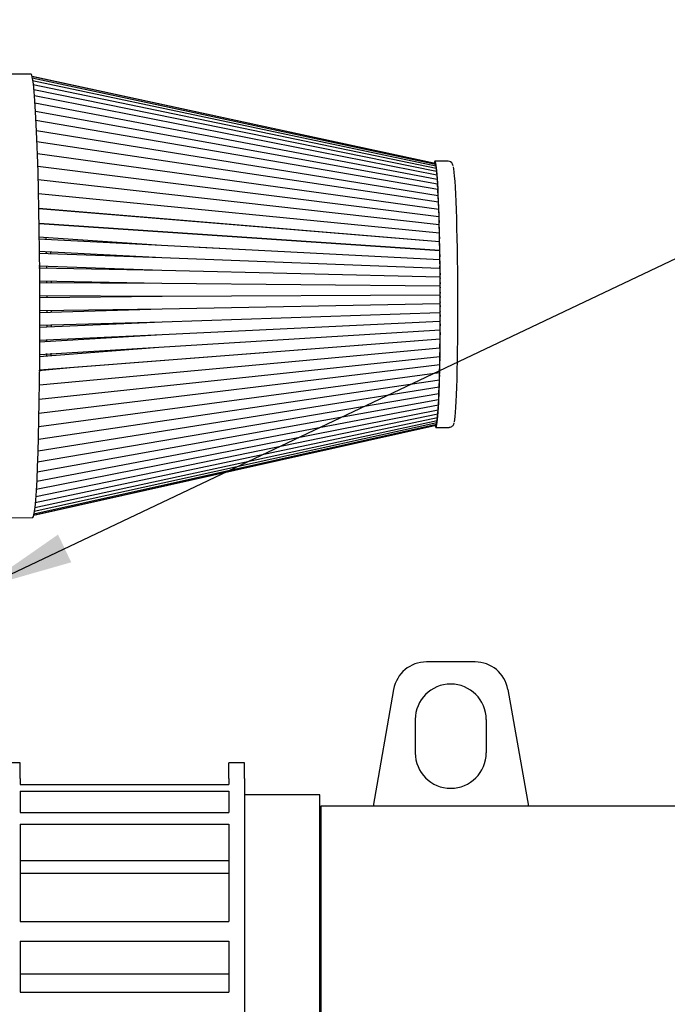
# Paper-space layout 'Layout1' of a CAD drawing. Units: millimetres. Extents: x 0 to 408, y -10 to 289.
# Drawn here: x 69 to 81, y 88 to 106 of the extents above; entities that cross this region are included whole.
import ezdxf
from ezdxf.enums import TextEntityAlignment as Align

# ---------------------------------------------------------------- set-up
doc = ezdxf.new("R2010")
doc.units = ezdxf.units.MM
doc.layers.add('__SVR3_OTSD_OTSD', color=7, linetype='Continuous')
doc.layers.add('Predeterminado', color=7, linetype='Continuous')
doc.styles.add('SEACAD_Arial', font='arial.ttf')
doc.styles.add('SEACAD_Solid_Edge_ANSI1_Symbols', font='semeca1.ttf')
doc.dimstyles.new('SOLE_HORIZONTAL', dxfattribs={"dimtxt": 2.08, "dimasz": 1.664, "dimexe": 1.04, "dimexo": 1.04, "dimgap": 0.52, "dimtad": 1, "dimtih": 1, "dimtoh": 1, "dimlfac": 28.571429, "dimdsep": 46, "dimtxsty": 'SEACAD_Arial', "dimblk1": '_SE_FILLED', "dimblk2": '_SE_FILLED', "dimsah": 1, "dimcen": 1.04, "dimadec": 0, "dimazin": 0, "dimtfac": 0.7, "dimtdec": 3, "dimtofl": 0, "dimtmove": 0, "dimatfit": 3, "dimfxl": 1, "dimtolj": 1, "dimarcsym": 0})

# ---------------------------------------------------------------- blocks, each defined once
blk = doc.blocks.new('SE20')
at = {"layer": '__SVR3_OTSD_OTSD', "color": 7, "linetype": 'Continuous'}
for p, q in [((69.42, 104.733), (69.021, 104.732)), ((76.707, 103.117), (69.43, 104.687)), ((76.701, 103.121), (69.439, 104.689)), ((76.713, 103.101), (69.44, 104.659)), ((76.719, 103.072), (69.45, 104.61)), ((76.726, 103.03), (69.461, 104.54)), ((76.732, 102.977), (69.471, 104.449)), ((76.738, 102.911), (69.481, 104.339)), ((76.743, 102.834), (69.491, 104.209)), ((76.749, 102.746), (69.5, 104.06)), ((76.755, 102.648), (69.51, 103.893)), ((76.76, 102.539), (69.518, 103.709)), ((76.765, 102.42), (69.527, 103.509)), ((76.769, 102.293), (69.535, 103.294)), ((76.942, 103.162), (76.702, 103.161)), ((76.774, 102.158), (69.542, 103.066)), ((76.721, 103.034), (76.721, 103.031)), ((76.727, 102.99), (76.727, 102.978)), ((76.778, 102.015), (69.549, 102.825)), ((76.733, 102.933), (76.733, 102.912)), ((76.739, 102.865), (76.739, 102.835)), ((76.745, 102.785), (76.745, 102.747)), ((76.751, 102.694), (76.75, 102.648)), ((76.781, 101.866), (69.555, 102.572)), ((76.756, 102.592), (76.756, 102.539)), ((76.761, 102.481), (76.76, 102.421)), ((76.785, 101.71), (69.56, 102.31)), ((69.563, 102.31), (76.784, 101.711)), ((76.766, 102.36), (76.765, 102.294)), ((76.771, 102.23), (76.769, 102.159)), ((76.775, 102.093), (76.773, 102.016)), ((76.788, 101.55), (69.565, 102.039)), ((69.567, 102.04), (76.787, 101.551)), ((76.779, 101.948), (76.776, 101.866)), ((69.558, 101.799), (71.774, 101.649)), ((69.558, 101.764), (71.774, 101.649)), ((76.783, 101.796), (76.779, 101.711)), ((71.774, 101.649), (76.784, 101.388)), ((72.451, 101.614), (73.404, 101.564)), ((76.786, 101.639), (76.782, 101.551)), ((69.561, 101.539), (71.777, 101.424)), ((69.561, 101.504), (71.777, 101.424)), ((71.777, 101.424), (76.786, 101.232)), ((76.788, 101.478), (76.784, 101.388)), ((76.784, 101.388), (76.79, 101.387)), ((69.564, 101.275), (71.78, 101.195)), ((69.564, 101.239), (71.78, 101.195)), ((76.791, 101.312), (76.786, 101.232)), ((76.786, 101.232), (76.792, 101.219)), ((71.78, 101.195), (76.788, 101.074)), ((76.793, 101.143), (76.788, 101.074)), ((76.788, 101.074), (76.793, 101.049)), ((69.566, 101.007), (71.781, 100.963)), ((69.566, 100.971), (71.781, 100.963)), ((71.781, 100.963), (76.789, 100.914)), ((76.794, 100.972), (76.789, 100.914)), ((76.789, 100.914), (76.795, 100.877)), ((69.567, 100.738), (71.783, 100.73)), ((69.568, 100.702), (71.783, 100.73)), ((71.783, 100.73), (76.79, 100.753)), ((76.795, 100.8), (76.79, 100.753)), ((76.79, 100.753), (76.795, 100.705)), ((69.568, 100.433), (71.783, 100.498)), ((69.568, 100.469), (71.783, 100.498)), ((71.783, 100.498), (76.79, 100.593)), ((76.796, 100.628), (76.79, 100.593)), ((76.79, 100.593), (76.796, 100.533)), ((71.783, 100.266), (76.79, 100.433)), ((76.796, 100.457), (76.79, 100.433)), ((76.79, 100.433), (76.795, 100.363)), ((69.568, 100.166), (71.783, 100.266)), ((69.568, 100.202), (71.783, 100.266)), ((71.782, 100.038), (76.789, 100.275)), ((76.795, 100.287), (76.789, 100.275)), ((76.789, 100.275), (76.795, 100.194)), ((69.567, 99.902), (71.782, 100.038)), ((69.567, 99.937), (71.782, 100.038)), ((69.579, 99.677), (76.794, 100.12)), ((76.789, 100.119), (76.794, 100.029)), ((69.566, 99.642), (71.727, 99.809)), ((69.572, 99.131), (76.792, 99.797)), ((69.574, 99.131), (76.791, 99.796)), ((69.575, 99.401), (76.794, 99.957)), ((69.577, 99.4), (76.793, 99.956)), ((76.787, 99.796), (76.79, 99.711)), ((76.788, 99.955), (76.792, 99.867)), ((69.569, 98.869), (76.79, 99.642)), ((76.785, 99.641), (76.788, 99.56)), ((69.563, 99.389), (70.255, 99.452)), ((69.564, 98.618), (76.787, 99.493)), ((76.782, 99.492), (76.785, 99.416)), ((69.559, 98.378), (76.784, 99.351)), ((76.78, 99.35), (76.782, 99.279)), ((69.547, 97.937), (76.777, 99.09)), ((69.554, 98.151), (76.781, 99.216)), ((76.773, 99.089), (76.774, 99.03)), ((76.776, 99.216), (76.778, 99.15)), ((69.54, 97.739), (76.773, 98.973)), ((76.769, 98.972), (76.77, 98.92)), ((69.525, 97.392), (76.764, 98.767)), ((69.533, 97.557), (76.768, 98.865)), ((76.76, 98.766), (76.76, 98.729)), ((76.764, 98.864), (76.765, 98.819)), ((69.498, 97.008), (76.748, 98.54)), ((69.508, 97.116), (76.753, 98.604)), ((69.516, 97.245), (76.759, 98.68)), ((76.749, 98.603), (76.749, 98.583)), ((76.754, 98.679), (76.755, 98.651)), ((69.458, 96.779), (76.724, 98.404)), ((69.469, 96.804), (76.73, 98.42)), ((69.47, 96.78), (76.718, 98.402)), ((69.479, 96.851), (76.736, 98.447)), ((69.489, 96.919), (76.742, 98.488)), ((76.72, 98.361), (76.96, 98.362)), ((76.738, 98.487), (76.738, 98.485)), ((76.744, 98.539), (76.744, 98.528)), ((69.051, 96.732), (69.451, 96.734)), ((77.424, 94.133), (76.548, 94.133)), ((75.957, 93.637), (75.585, 91.53)), ((78.015, 93.637), (78.386, 91.53)), ((76.346, 93.093), (76.346, 92.493)), ((77.626, 93.093), (77.626, 92.493)), ((69.226, 92.313), (68.586, 92.313)), ((69.226, 92.028), (69.226, 92.313)), ((72.986, 92.028), (72.986, 92.313)), ((73.266, 92.313), (72.986, 92.313)), ((73.266, 92.028), (73.266, 92.313)), ((69.226, 92.028), (69.226, 91.923)), ((72.986, 92.028), (72.986, 91.923)), ((73.266, 92.028), (73.266, 87.135)), ((69.226, 91.923), (72.986, 91.923)), ((69.226, 91.8), (72.986, 91.8)), ((69.226, 91.8), (69.226, 91.414)), ((72.986, 91.8), (72.986, 91.414)), ((74.626, 91.733), (73.266, 91.733)), ((74.626, 73.013), (74.626, 91.733)), ((74.646, 91.493), (74.626, 91.493)), ((74.646, 91.533), (74.646, 73.213)), ((75.586, 91.533), (74.646, 91.533)), ((78.386, 91.53), (75.585, 91.53)), ((81.236, 91.533), (78.386, 91.533)), ((69.226, 91.414), (72.986, 91.414)), ((69.226, 91.206), (69.226, 89.453)), ((69.226, 91.206), (72.986, 91.206)), ((72.986, 91.206), (72.986, 89.453)), ((69.226, 90.552), (72.986, 90.552)), ((69.226, 90.323), (72.986, 90.323)), ((69.226, 89.453), (72.986, 89.453)), ((69.226, 89.095), (69.226, 88.18)), ((69.226, 89.095), (72.986, 89.095)), ((72.986, 89.095), (72.986, 88.18)), ((69.226, 88.505), (72.986, 88.505)), ((69.226, 88.18), (72.986, 88.18))]:
    blk.add_line(p, q, dxfattribs=at)
for centre, radius, start, end in [((76.939, 103.072), 0.0901, 5.3061, 82.6728), ((76.548, 93.533), 0.6, 90, 170), ((77.424, 93.533), 0.6, 10, 90), ((76.986, 93.093), 0.64, 0, 180), ((76.986, 93.093), 0.64, 0, 180), ((76.986, 92.493), 0.64, 180, 0)]:
    blk.add_arc(centre, radius, start, end, dxfattribs=at)
for centre, major_axis, start_param, end_param in [((69.436, 100.734), (-0.015, 4), 3.141593, 6.283185), ((76.711, 100.761), (0.009, -2.4), 0, 3.312701), ((76.701, 103.081), (0.0002, -0.04), 2.807023, 3.132716), ((76.707, 103.077), (0.0002, -0.04), 2.24801, 3.137431), ((76.713, 103.061), (0.0002, -0.04), 1.876061, 3.140108), ((76.72, 103.032), (0.0002, -0.04), 1.625493, 3.143319), ((76.726, 102.99), (0.0002, -0.04), 1.551573, 3.145581), ((77.031, 100.763), (0.009, -2.32), 0.131904, 3.005246), ((76.732, 102.937), (0.0002, -0.04), 1.477653, 3.145579), ((76.738, 102.871), (0.0002, -0.04), 1.403734, 3.154606), ((76.744, 102.794), (0.0002, -0.04), 1.329814, 3.160505), ((76.749, 102.706), (0.0002, -0.04), 1.255894, 3.160392), ((76.755, 102.608), (0.0002, -0.04), 1.181974, 3.153358), ((76.76, 102.499), (0.0002, -0.04), 1.108054, 3.139237), ((76.765, 102.38), (0.0002, -0.04), 1.034135, 3.118405), ((76.769, 102.253), (0.0002, -0.04), 0.960215, 3.176828), ((76.774, 102.118), (0.0002, -0.04), 0.886295, 3.093991), ((76.778, 101.975), (0.0002, -0.04), 0.812375, 3.430369), ((69.636, 100.734), (-0.008, 2.04), -1.044733, -1.027024), ((76.781, 101.826), (0.0002, -0.04), 0.738455, 3.356449), ((76.785, 101.671), (0.0002, -0.04), 0.664535, 2.952475), ((69.636, 100.734), (-0.008, 2.04), -1.182757, -1.169235), ((69.716, 100.735), (0.008, -2.019), -4.323186, -4.308699), ((76.787, 101.511), (0.0002, -0.04), 0.590616, 3.208609), ((76.79, 101.347), (-0.0002, 0.04), 3.658288, 6.276282), ((69.636, 100.734), (-0.008, 2.04), -1.322273, -1.305433), ((76.792, 101.179), (-0.0002, 0.04), 3.584369, 6.202362), ((76.793, 101.01), (-0.0002, 0.04), 3.510449, 6.128443), ((69.636, 100.734), (-0.008, 2.04), -1.453721, -1.438145), ((69.716, 100.735), (0.008, -2.019), -4.594379, -4.579333), ((76.794, 100.839), (-0.0002, 0.04), 3.436529, 6.054523), ((69.636, 100.734), (-0.008, 2.04), 4.697384, 4.713948), ((76.795, 100.667), (-0.0002, 0.04), 3.362609, 5.980603), ((76.795, 100.496), (-0.0002, 0.04), 3.288689, 5.906683), ((69.636, 100.734), (-0.008, 2.04), 4.564544, 4.582876), ((69.716, 100.735), (0.008, -2.019), 1.423395, 1.440258), ((76.795, 100.327), (-0.0002, 0.04), 3.214769, 5.832763), ((69.636, 100.734), (-0.008, 2.04), 4.432449, 4.450229), ((69.716, 100.735), (0.008, -2.019), 1.28793, 1.310425), ((76.794, 100.16), (-0.0002, 0.04), 3.14085, 5.758843), ((76.793, 99.996), (-0.0002, 0.04), 3.06693, 5.684924), ((69.636, 100.734), (-0.008, 2.04), 4.291992, 4.314152), ((76.791, 99.836), (-0.0002, 0.04), 2.99301, 5.611004), ((69.636, 100.734), (-0.008, 2.04), 4.151587, 4.17737), ((69.716, 100.735), (0.008, -2.019), 1.010714, 1.032101), ((76.789, 99.681), (-0.0002, 0.04), 3.286355, 5.537084), ((76.787, 99.533), (-0.0002, 0.04), 3.074171, 5.463164), ((76.781, 99.256), (-0.0002, 0.04), 3.188725, 5.315325), ((76.784, 99.391), (-0.0002, 0.04), 2.991549, 5.389244), ((76.777, 99.13), (-0.0002, 0.04), 3.164039, 5.241405), ((76.768, 98.905), (-0.0002, 0.04), 3.128644, 5.093565), ((76.773, 99.013), (-0.0002, 0.04), 3.144054, 5.167485), ((76.759, 98.72), (-0.0002, 0.04), 3.12146, 4.945725), ((76.764, 98.807), (-0.0002, 0.04), 3.121037, 5.019645), ((76.748, 98.58), (-0.0002, 0.04), 3.138926, 4.797886), ((76.753, 98.644), (-0.0002, 0.04), 3.130451, 4.871806), ((76.711, 100.761), (0.009, -2.4), 6.109352, 6.283185), ((76.724, 98.444), (-0.0002, 0.04), 3.147169, 3.991711), ((76.73, 98.46), (-0.0002, 0.04), 3.142401, 4.366556), ((76.736, 98.487), (-0.0002, 0.04), 3.138895, 4.650046), ((76.742, 98.528), (-0.0002, 0.04), 3.137502, 4.723966)]:
    blk.add_ellipse(centre, major_axis=major_axis, ratio=0.036141, start_param=start_param, end_param=end_param, dxfattribs=at)
blk.add_open_spline([(76.96, 98.364), (76.973, 98.365), (76.996, 98.367), (77.023, 98.389), (77.037, 98.41), (77.044, 98.427), (77.046, 98.437), (77.047, 98.442)], degree=3, knots=[0, 0, 0, 0, 0.144045, 0.316227, 0.50743, 0.793931, 1, 1, 1, 1], dxfattribs=at)
blk = doc.blocks.new('DMBLK22')
at = {"layer": 'Predeterminado', "linetype": 'Continuous'}
for points in [[(69.908, 96.429), (68.524, 95.465), (70.146, 95.928)], [(63.65, 93.457), (63.888, 92.956), (65.272, 93.92)]]:
    blk.add_hatch(color=7, dxfattribs=at).paths.add_polyline_path(points)
at = {"layer": 'Predeterminado', "color": 7, "linetype": 'Continuous'}
for p, q in [((62.266, 92.493), (84.551, 103.076)), ((84.551, 103.076), (94.416, 103.076))]:
    blk.add_line(p, q, dxfattribs=at)
for s, style, p in [('O', 'SEACAD_Solid_Edge_ANSI1_Symbols', (86.605, 105.676)), ('90', 'SEACAD_Arial', (90.433, 105.676))]:
    blk.add_text(s, height=2.08, dxfattribs=dict(at, style=style)).set_placement(p, align=Align.TOP_LEFT)
blk = doc.blocks.new('_SE_FILLED')
at = {"color": 0}
blk.add_line((0, 0), (-1, 0), dxfattribs=at)
blk.add_solid([(0, 0), (-1, -0.1665), (-1, 0.1665), (0, 0)], dxfattribs=at)

psp = doc.layouts.get("Layout1")

# ---------------------------------------------------------------- block references
at = {"layer": 'Predeterminado'}
psp.add_blockref('SE20', (0, 0), dxfattribs=at)

# ---------------------------------------------------------------- dimensions: what is measured, and where the dimension line sits
at = {"layer": 'Predeterminado', "color": 7, "linetype": 'Continuous'}
dim = psp.add_linear_dim(base=(65.27201, 93.9205), p1=(65.58422, 93.26306), p2=(68.83615, 94.80739), angle=25.402853, text='\\A1;%%C <>', dimstyle='SOLE_HORIZONTAL', override={"dimtad": 0, "dimlfac": 25, "dimtofl": 1, "dimtmove": 1}, dxfattribs=at)
dim.commit()
dim.dimension.update_dxf_attribs({"geometry": 'DMBLK22', "text_midpoint": (94.41625, 103.07608), "dimtype": 161})

doc.saveas('drawing.dxf')
